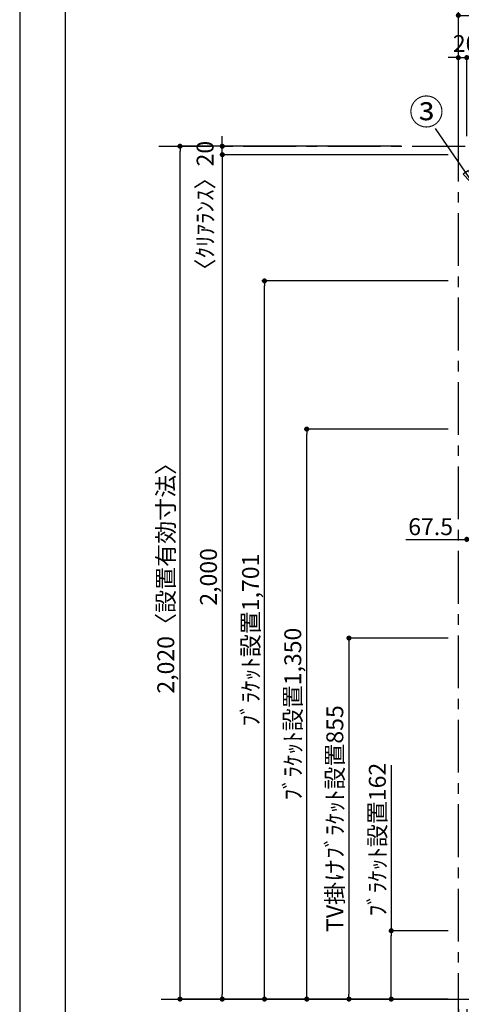
# Model space of a CAD drawing. Extents: x 19632 to 27948, y -24240 to -18360.
# Drawn here: x 19632 to 20677, y -22682 to -20350 of the extents above; entities that cross this region are included whole.
import ezdxf

# ---------------------------------------------------------------- set-up
doc = ezdxf.new("R2010")
doc.units = 0
doc.header["$LTSCALE"] = 50
doc.header["$MEASUREMENT"] = 0
doc.linetypes.add('CENTER', pattern=[2, 1.25, -0.25, 0.25, -0.25])
doc.layers.get('0').update_dxf_attribs({"linetype": 'CONTINUOUS'})
doc.layers.get('DEFPOINTS').update_dxf_attribs({"color": 146, "linetype": 'CONTINUOUS'})
for name, color, linetype in [('111-壁仕上', 3, 'CONTINUOUS'), ('160-文字', 254, 'CONTINUOUS'), ('161-番号', 110, 'CONTINUOUS'), ('166-寸法B', 11, 'CONTINUOUS'), ('190-図面外枠', 5, 'CONTINUOUS')]:
    doc.layers.add(name, color=color, linetype=linetype)
doc.styles.add('KH001', font='msgothic.ttc')
doc.dimstyles.new('KH1xx020', dxfattribs={"dimscale": 20, "dimtxt": 2, "dimasz": 0.6, "dimexe": 0.3, "dimexo": 1.2, "dimgap": 0.5, "dimtad": 3, "dimdec": 1, "dimdsep": 46, "dimlunit": 6, "dimtxsty": 'KH001', "dimblk": 'DOT', "dimcen": 1, "dimdle": 1, "dimclrd": 256, "dimclre": 256, "dimclrt": 256, "dimadec": 0, "dimazin": 0, "dimtfac": 1, "dimtdec": 1, "dimtix": 1, "dimtmove": 2, "dimatfit": 3, "dimldrblk": 'CLOSEDBLANK', "dimfxl": 1, "dimtolj": 1, "dimtzin": 0, "dimlwd": -1, "dimlwe": -1, "dimarcsym": 0})
doc.dimstyles.new('KH1xx030', dxfattribs={"dimscale": 30, "dimtxt": 2, "dimasz": 0.6, "dimexe": 0.3, "dimexo": 1.2, "dimgap": 0.5, "dimtad": 3, "dimdec": 1, "dimdsep": 46, "dimlunit": 6, "dimtxsty": 'KH001', "dimblk": 'DOT', "dimcen": 1, "dimdle": 1, "dimclrd": 256, "dimclre": 256, "dimclrt": 256, "dimadec": 0, "dimazin": 0, "dimtfac": 1, "dimtdec": 1, "dimtix": 1, "dimtmove": 2, "dimatfit": 3, "dimldrblk": 'CLOSEDBLANK', "dimfxl": 1, "dimtolj": 1, "dimtzin": 0, "dimlwd": -1, "dimlwe": -1, "dimarcsym": 0})

# ---------------------------------------------------------------- blocks, each defined once
blk = doc.blocks.new('A$C5D946DDC')
at = {"layer": '190-図面外枠'}
blk.add_line((271, 350.7), (271, 14349.3), dxfattribs=at)
at = {"layer": 'DEFPOINTS'}
blk.add_lwpolyline([(0, 0), (20790, 0), (20790, 14700), (0, 14700)], close=True, dxfattribs=at)
blk = doc.blocks.new('_Dot')
at = {"color": 0, "linetype": 'ByBlock', "lineweight": -2}
blk.add_line((-0.5, 0), (-1, 0), dxfattribs=at)
at = {"color": 0, "linetype": 'ByBlock', "const_width": 0.5}
blk.add_lwpolyline([(-0.25, 0, 1), (0.25, 0, 1)], format="xyb", close=True, dxfattribs=at)
blk = doc.blocks.new('*D60')
at = {"layer": '166-寸法B', "transparency": 16777216}
for p, q in [((20646.4, -21319.9), (20305.5, -21319.9)), ((20311.5, -22657.9), (20311.5, -21331.9)), ((20564.7, -22669.9), (20305.5, -22669.9))]:
    blk.add_line(p, q, dxfattribs=at)
at = {"layer": 'DEFPOINTS', "color": 0, "transparency": 16777216}
for p in [(20311.5, -21319.9), (20670.4, -21319.9), (20588.7, -22669.9)]:
    blk.add_point(p, dxfattribs=at)
at = {"layer": '166-寸法B', "transparency": 16777216, "xscale": 12, "yscale": 12, "zscale": 12}
for p, rotation in [((20311.5, -21319.9), 90), ((20311.5, -22669.9), 270)]:
    blk.add_blockref('_Dot', p, dxfattribs=dict(at, rotation=rotation))
at = {"layer": '166-寸法B', "transparency": 16777216, "insert": (20278.5, -21994.9), "char_height": 40, "attachment_point": 5, "rotation": 90}
blk.add_mtext('\\A1;ﾌﾞﾗｹｯﾄ設置1,350', dxfattribs=at)
blk = doc.blocks.new('_ClosedBlank')
at = {"color": 0, "linetype": 'ByBlock', "lineweight": -2}
for p, q in [((-1, 0.17), (0, 0)), ((-1, 0.17), (-1, -0.17)), ((0, 0), (-1, -0.17))]:
    blk.add_line(p, q, dxfattribs=at)
blk = doc.blocks.new('*D63')
at = {"layer": '166-寸法B', "transparency": 16777216}
for p, q in [((20545.7, -21581), (20690.4, -21581)), ((20690.4, -21586.5), (20690.4, -21575)), ((20702.4, -21581), (20745.9, -21581)), ((20757.9, -21698.3), (20757.9, -21575))]:
    blk.add_line(p, q, dxfattribs=at)
at = {"layer": 'DEFPOINTS', "color": 0, "transparency": 16777216}
for p in [(20757.9, -21581), (20690.4, -21610.5), (20757.9, -21722.3)]:
    blk.add_point(p, dxfattribs=at)
at = {"layer": '166-寸法B', "transparency": 16777216, "xscale": 12, "yscale": 12, "zscale": 12, "rotation": 180}
blk.add_blockref('_Dot', (20690.4, -21581), dxfattribs=at)
at = {"layer": '166-寸法B', "transparency": 16777216, "xscale": 12, "yscale": 12, "zscale": 12}
blk.add_blockref('_Dot', (20757.9, -21581), dxfattribs=at)
at = {"layer": '166-寸法B', "transparency": 16777216, "insert": (20604.8, -21551), "char_height": 40, "attachment_point": 5}
blk.add_mtext('\\A1;67.5', dxfattribs=at)
blk = doc.blocks.new('*D88')
at = {"layer": '166-寸法B', "transparency": 16777216}
for p, q in [((20646.4, -20968.9), (20205.5, -20968.9)), ((20211.5, -22657.9), (20211.5, -20980.9)), ((20514.8, -22669.9), (20205.5, -22669.9))]:
    blk.add_line(p, q, dxfattribs=at)
at = {"layer": 'DEFPOINTS', "color": 0, "transparency": 16777216}
for p in [(20211.5, -20968.9), (20670.4, -20968.9), (20538.8, -22669.9)]:
    blk.add_point(p, dxfattribs=at)
at = {"layer": '166-寸法B', "transparency": 16777216, "xscale": 12, "yscale": 12, "zscale": 12}
for p, rotation in [((20211.5, -20968.9), 90), ((20211.5, -22669.9), 270)]:
    blk.add_blockref('_Dot', p, dxfattribs=dict(at, rotation=rotation))
at = {"layer": '166-寸法B', "transparency": 16777216, "insert": (20178.5, -21819.4), "char_height": 40, "attachment_point": 5, "rotation": 90}
blk.add_mtext('\\A1;ﾌﾞﾗｹｯﾄ設置1,701', dxfattribs=at)
blk = doc.blocks.new('*D95')
at = {"layer": '166-寸法B', "transparency": 16777216}
for p, q in [((20658.4, -20440), (20646.4, -20440)), ((20670.4, -20625.9), (20670.4, -20434)), ((20670.4, -20440), (20690.4, -20440)), ((20690.4, -20625.9), (20690.4, -20434)), ((20702.4, -20440), (20714.4, -20440))]:
    blk.add_line(p, q, dxfattribs=at)
at = {"layer": 'DEFPOINTS', "color": 0, "transparency": 16777216}
for p in [(20690.4, -20440), (20670.4, -20649.9), (20690.4, -20649.9)]:
    blk.add_point(p, dxfattribs=at)
at = {"layer": '166-寸法B', "transparency": 16777216, "xscale": 12, "yscale": 12, "zscale": 12}
blk.add_blockref('_Dot', (20670.4, -20440), dxfattribs=at)
at = {"layer": '166-寸法B', "transparency": 16777216, "xscale": 12, "yscale": 12, "zscale": 12, "rotation": 180}
blk.add_blockref('_Dot', (20690.4, -20440), dxfattribs=at)
at = {"layer": '166-寸法B', "transparency": 16777216, "insert": (20824.1, -20406.7), "char_height": 40, "attachment_point": 5}
blk.add_mtext('\\A1;20〈ｸﾘｱﾗﾝｽ〉', dxfattribs=at)
blk = doc.blocks.new('*D96')
at = {"layer": '166-寸法B', "transparency": 16777216}
for p, q in [((20670.4, -20625.9), (20670.4, -20334)), ((22412.9, -20625.9), (22412.9, -20334)), ((20682.4, -20340), (22400.9, -20340))]:
    blk.add_line(p, q, dxfattribs=at)
at = {"layer": 'DEFPOINTS', "color": 0, "transparency": 16777216}
for p in [(22412.9, -20340), (20670.4, -20649.9), (22412.9, -20649.9)]:
    blk.add_point(p, dxfattribs=at)
at = {"layer": '166-寸法B', "transparency": 16777216, "xscale": 12, "yscale": 12, "zscale": 12, "rotation": 180}
blk.add_blockref('_Dot', (20670.4, -20340), dxfattribs=at)
at = {"layer": '166-寸法B', "transparency": 16777216, "xscale": 12, "yscale": 12, "zscale": 12}
blk.add_blockref('_Dot', (22412.9, -20340), dxfattribs=at)
at = {"layer": '166-寸法B', "transparency": 16777216, "insert": (21541.6, -20306.4), "char_height": 40, "attachment_point": 5}
blk.add_mtext('\\A1;1,742.5〈設置有効寸法〉', dxfattribs=at)
blk = doc.blocks.new('*D97')
at = {"layer": '166-寸法B', "transparency": 16777216}
for p, q in [((20437.2, -20649.9), (20005.5, -20649.9)), ((20011.5, -22657.9), (20011.5, -20661.9)), ((20443.1, -22669.9), (20005.5, -22669.9))]:
    blk.add_line(p, q, dxfattribs=at)
at = {"layer": 'DEFPOINTS', "color": 0}
for p in [(20011.5, -20649.9), (20461.2, -20649.9), (20467.1, -22669.9)]:
    blk.add_point(p, dxfattribs=at)
at = {"layer": '166-寸法B', "transparency": 16777216, "xscale": 12, "yscale": 12, "zscale": 12}
for p, rotation in [((20011.5, -20649.9), 90), ((20011.5, -22669.9), 270)]:
    blk.add_blockref('_Dot', p, dxfattribs=dict(at, rotation=rotation))
at = {"layer": '166-寸法B', "transparency": 16777216, "insert": (19977.8, -21659.9), "char_height": 40, "attachment_point": 5, "rotation": 90}
blk.add_mtext('\\A1;2,020〈設置有効寸法〉', dxfattribs=at)
blk = doc.blocks.new('*D98')
at = {"layer": '166-寸法B', "transparency": 16777216}
for p, q in [((20670.4, -22693.9), (20670.4, -23059.8)), ((20690.4, -22693.9), (20690.4, -23059.8)), ((20344.3, -23053.8), (20670.4, -23053.8)), ((20658.4, -23053.8), (20646.4, -23053.8)), ((20670.4, -23053.8), (20690.4, -23053.8)), ((20670.4, -23053.8), (20690.4, -23053.8)), ((20702.4, -23053.8), (20714.4, -23053.8))]:
    blk.add_line(p, q, dxfattribs=at)
at = {"layer": 'DEFPOINTS', "color": 0, "transparency": 16777216}
for p in [(20670.4, -22669.9), (20690.4, -22669.9), (20690.4, -23053.8)]:
    blk.add_point(p, dxfattribs=at)
at = {"layer": '166-寸法B', "transparency": 16777216, "xscale": 12, "yscale": 12, "zscale": 12}
blk.add_blockref('_Dot', (20670.4, -23053.8), dxfattribs=at)
at = {"layer": '166-寸法B', "transparency": 16777216, "xscale": 12, "yscale": 12, "zscale": 12, "rotation": 180}
blk.add_blockref('_Dot', (20690.4, -23053.8), dxfattribs=at)
at = {"layer": '166-寸法B', "transparency": 16777216, "insert": (20494.3, -23020.5), "char_height": 40, "attachment_point": 5}
blk.add_mtext('\\A1;〈ｸﾘｱﾗﾝｽ〉20', dxfattribs=at)
blk = doc.blocks.new('*D120')
at = {"layer": '166-寸法B', "transparency": 16777216}
for p, q in [((20564.7, -20669.9), (20105.5, -20669.9)), ((20111.5, -20681.9), (20111.5, -22657.9)), ((20452.4, -22669.9), (20105.5, -22669.9))]:
    blk.add_line(p, q, dxfattribs=at)
at = {"layer": 'DEFPOINTS', "color": 0}
for p in [(20588.7, -20669.9), (20111.5, -22669.9), (20476.4, -22669.9)]:
    blk.add_point(p, dxfattribs=at)
at = {"layer": '166-寸法B', "transparency": 16777216, "xscale": 12, "yscale": 12, "zscale": 12}
for p, rotation in [((20111.5, -20669.9), 90), ((20111.5, -22669.9), 270)]:
    blk.add_blockref('_Dot', p, dxfattribs=dict(at, rotation=rotation))
at = {"layer": '166-寸法B', "transparency": 16777216, "insert": (20078.9, -21669.9), "char_height": 40, "attachment_point": 5, "rotation": 90}
blk.add_mtext('\\A1;2,000', dxfattribs=at)
blk = doc.blocks.new('*D121')
at = {"layer": '166-寸法B', "transparency": 16777216}
for p, q in [((20111.5, -20637.9), (20111.5, -20625.9)), ((20534.1, -20649.9), (20105.5, -20649.9)), ((20111.5, -20669.9), (20111.5, -20649.9)), ((20646.4, -20669.9), (20105.5, -20669.9)), ((20111.5, -20681.9), (20111.5, -20693.9))]:
    blk.add_line(p, q, dxfattribs=at)
at = {"layer": 'DEFPOINTS', "color": 0, "transparency": 16777216}
for p in [(20111.5, -20649.9), (20558.1, -20649.9), (20670.4, -20669.9)]:
    blk.add_point(p, dxfattribs=at)
at = {"layer": '166-寸法B', "transparency": 16777216, "xscale": 12, "yscale": 12, "zscale": 12}
for p, rotation in [((20111.5, -20649.9), 270), ((20111.5, -20669.9), 90)]:
    blk.add_blockref('_Dot', p, dxfattribs=dict(at, rotation=rotation))
at = {"layer": '166-寸法B', "transparency": 16777216, "insert": (20070.9, -20803.9), "char_height": 40, "attachment_point": 5, "rotation": 90}
blk.add_mtext('\\A1;〈ｸﾘｱﾗﾝｽ〉20', dxfattribs=at)
blk = doc.blocks.new('*D52')
at = {"layer": '166-寸法B', "transparency": 16777216}
for p, q in [((20511.5, -22115.9), (20511.5, -22507.9)), ((20646.4, -22507.9), (20505.5, -22507.9)), ((20511.5, -22657.9), (20511.5, -22519.9)), ((20646.4, -22669.9), (20505.5, -22669.9))]:
    blk.add_line(p, q, dxfattribs=at)
at = {"layer": 'DEFPOINTS', "color": 0, "transparency": 16777216}
for p in [(20511.5, -22507.9), (20670.4, -22507.9), (20670.4, -22669.9)]:
    blk.add_point(p, dxfattribs=at)
at = {"layer": '166-寸法B', "transparency": 16777216, "xscale": 12, "yscale": 12, "zscale": 12}
for p, rotation in [((20511.5, -22507.9), 90), ((20511.5, -22669.9), 270)]:
    blk.add_blockref('_Dot', p, dxfattribs=dict(at, rotation=rotation))
at = {"layer": '166-寸法B', "transparency": 16777216, "insert": (20478.7, -22292), "char_height": 40, "attachment_point": 5, "rotation": 90}
blk.add_mtext('\\A1;ﾌﾞﾗｹｯﾄ設置162', dxfattribs=at)
blk = doc.blocks.new('*D44')
at = {"layer": '166-寸法B', "transparency": 16777216}
for p, q in [((20646.4, -21814.9), (20405.5, -21814.9)), ((20411.5, -21826.9), (20411.5, -22657.9)), ((20646.4, -22669.9), (20405.5, -22669.9))]:
    blk.add_line(p, q, dxfattribs=at)
at = {"layer": 'DEFPOINTS', "color": 0, "transparency": 16777216}
for p in [(20670.4, -21814.9), (20411.5, -22669.9), (20670.4, -22669.9)]:
    blk.add_point(p, dxfattribs=at)
at = {"layer": '166-寸法B', "transparency": 16777216, "xscale": 12, "yscale": 12, "zscale": 12}
for p, rotation in [((20411.5, -21814.9), 90), ((20411.5, -22669.9), 270)]:
    blk.add_blockref('_Dot', p, dxfattribs=dict(at, rotation=rotation))
at = {"layer": '166-寸法B', "transparency": 16777216, "insert": (20378, -22242.4), "char_height": 40, "attachment_point": 5, "rotation": 90}
blk.add_mtext('\\A1;TV掛けﾌﾞﾗｹｯﾄ設置855', dxfattribs=at)

msp = doc.modelspace()

# ---------------------------------------------------------------- linework, layer by layer
at = {"layer": '111-壁仕上', "color": 253, "linetype": 'CENTER', "ltscale": 2}
for p, q in [((20670.39, -23533.58), (20670.39, -18715.22)), ((19961.24, -20649.87), (22962.02, -20649.87))]:
    msp.add_line(p, q, dxfattribs=at)
at = {"layer": '111-壁仕上'}
msp.add_line((19966.69, -22669.87), (22962.02, -22669.87), dxfattribs=at)

# ---------------------------------------------------------------- block references
at = {"layer": '190-図面外枠', "xscale": 0.3999999999996362, "yscale": 0.3999999999996362, "zscale": 0.3999999999996362}
msp.add_blockref('A$C5D946DDC', (19631.98, -24240), dxfattribs=at)

# ---------------------------------------------------------------- texts
at = {"layer": '161-番号', "insert": (20635.72, -20538.68), "char_height": 60, "attachment_point": 3}
msp.add_mtext('③', dxfattribs=at)

# ---------------------------------------------------------------- dimensions: what is measured, and where the dimension line sits
at = {"layer": '166-寸法B'}
dim = msp.add_linear_dim(base=(22412.89, -20340.03), p1=(20670.39, -20649.87), p2=(22412.89, -20649.87), text='<>〈設置有効寸法〉', dimstyle='KH1xx020', override={"dimtmove": 1}, dxfattribs=at)
dim.commit()
dim.dimension.update_dxf_attribs({"geometry": '*D96', "text_midpoint": (21541.64, -20306.38)})
for base, p1, p2, text, picture, middle in [((20690.39, -20440.03), (20670.39, -20649.87), (20690.39, -20649.87), '<>〈ｸﾘｱﾗﾝｽ〉', '*D95', (20824.07, -20440.03)), ((20690.39, -23053.8), (20670.39, -22669.87), (20690.39, -22669.87), '〈ｸﾘｱﾗﾝｽ〉<>', '*D98', (20494.27, -23033.39))]:
    dim = msp.add_linear_dim(base=base, p1=p1, p2=p2, text=text, dimstyle='KH1xx020', override={"dimtmove": 1}, dxfattribs=at)
    dim.commit()
    dim.dimension.update_dxf_attribs({"geometry": picture, "text_midpoint": middle, "dimtype": 160})
dim = msp.add_linear_dim(base=(20111.46, -20649.87), p1=(20670.39, -20669.87), p2=(20558.11, -20649.87), angle=90, text='〈ｸﾘｱﾗﾝｽ〉<>', dimstyle='KH1xx020', dxfattribs=at)
dim.commit()
dim.dimension.update_dxf_attribs({"geometry": '*D121', "text_midpoint": (20070.91, -20803.91), "dimtype": 160})
dim = msp.add_linear_dim(base=(20011.46, -20649.87), p1=(20467.05, -22669.87), p2=(20461.16, -20649.87), angle=90, text='<>〈設置有効寸法〉', dimstyle='KH1xx020', dxfattribs=at)
dim.commit()
dim.dimension.update_dxf_attribs({"geometry": '*D97', "text_midpoint": (19977.81, -21659.87)})
dim = msp.add_linear_dim(base=(20111.46, -22669.85), p1=(20588.66, -20669.87), p2=(20476.38, -22669.85), angle=90, dimstyle='KH1xx020', dxfattribs=at)
dim.commit()
dim.dimension.update_dxf_attribs({"geometry": '*D120', "text_midpoint": (20078.92, -21669.86)})
for base, p1, p2, text, picture, middle in [((20211.46, -20968.87), (20538.75, -22669.87), (20670.39, -20968.87), 'ﾌﾞﾗｹｯﾄ設置<>', '*D88', (20178.52, -21819.37)), ((20311.46, -21319.87), (20588.66, -22669.87), (20670.39, -21319.87), 'ﾌﾞﾗｹｯﾄ設置<>', '*D60', (20278.52, -21994.87)), ((20411.46, -22669.87), (20670.39, -21814.89), (20670.39, -22669.87), 'TV掛けﾌﾞﾗｹｯﾄ設置<>', '*D44', (20378.01, -22242.38))]:
    dim = msp.add_linear_dim(base=base, p1=p1, p2=p2, angle=90, text=text, dimstyle='KH1xx020', override={"dimtmove": 1}, dxfattribs=at)
    dim.commit()
    dim.dimension.update_dxf_attribs({"geometry": picture, "text_midpoint": middle})
at = {"layer": '166-寸法B', "color": 6}
dim = msp.add_linear_dim(base=(20757.89, -21581), p1=(20690.39, -21610.45), p2=(20757.89, -21722.31), dimstyle='KH1xx020', override={"dimtmove": 1}, dxfattribs=at)
dim.commit()
dim.dimension.update_dxf_attribs({"geometry": '*D63', "text_midpoint": (20604.78, -21581), "dimtype": 160})
at = {"layer": '166-寸法B'}
dim = msp.add_linear_dim(base=(20511.46, -22507.89), p1=(20670.39, -22669.87), p2=(20670.39, -22507.89), angle=90, text='ﾌﾞﾗｹｯﾄ設置<>', dimstyle='KH1xx020', override={"dimtmove": 1}, dxfattribs=at)
dim.commit()
dim.dimension.update_dxf_attribs({"geometry": '*D52', "text_midpoint": (20511.46, -22291.98), "dimtype": 160})

# ---------------------------------------------------------------- leaders
at = {"layer": '160-文字', "annotation_type": 0, "has_hookline": 1, "hookline_direction": 1, "text_width": 672.28}
msp.add_leader([(21377.27, -22035.74), (20622.83, -22957.3), (20610.83, -22957.3)], dimstyle='KH1xx020', override={"dimgap": 0.5, "dimtad": 1}, dxfattribs=at)
at = {"layer": '161-番号'}
msp.add_leader([(20713.77, -20748.88), (20615.96, -20607.89)], dimstyle='KH1xx030', override={"dimasz": 1.5, "dimtad": 1}, dxfattribs=at)

doc.saveas('drawing.dxf')
